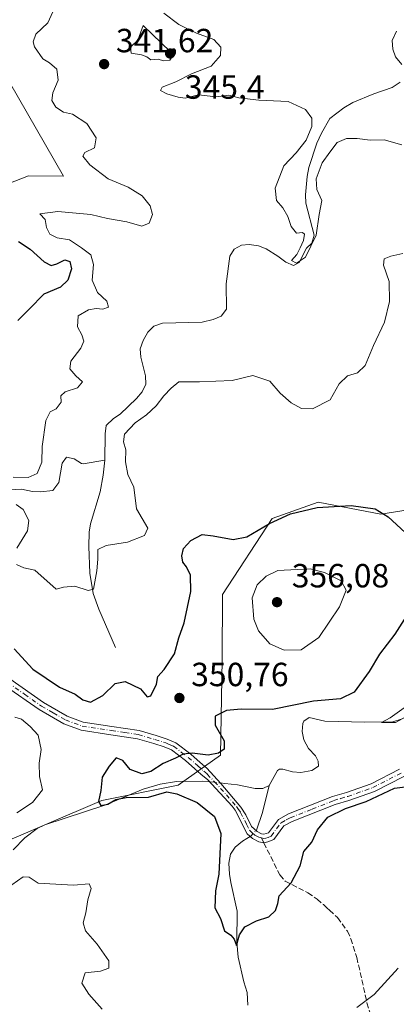
# Model space of a CAD drawing. Units: metres. Extents: x 621980 to 625474, y 4678601 to 4680975.
# Drawn here: x 624476 to 624589, y 4679839 to 4680133 of the extents above; entities that cross this region are included whole.
import ezdxf

# ---------------------------------------------------------------- set-up
doc = ezdxf.new("R2010")
doc.units = ezdxf.units.M
doc.header["$MEASUREMENT"] = 0
doc.linetypes.add('DGN Style 3', pattern=[2.307223458686699, 1.648016756204785, -0.6592067024819142])
doc.linetypes.add('DGN Style 4', pattern=[2.6384748266838614, 1.318413404963828, -0.6592067024819142, 0.001648016756204785, -0.6592067024819142])
for name, color, linetype, lineweight in [('Camino Cxs', 7, 'Continuous', 0), ('Camino eje', 30, 'DGN Style 4', 13), ('Corriente natural lineal', 142, 'Continuous', 13), ('Corriente natural lineal oculto', 9, 'DGN Style 4', 13), ('Cultivos herbáceos CxS', 92, 'Continuous', 0), ('Curva de nivel maestra', 30, 'Continuous', 30), ('Curva de nivel normal', 30, 'Continuous', 0), ('Embalse Cxs', 142, 'Continuous', 13), ('Matorral CxS', 135, 'Continuous', 0), ('Punto de cota en terreno', 7, 'Continuous', 0), ('Rótulo de punto de cota en terreno', 7, 'Continuous', 0), ('Senda', 7, 'DGN Style 3', 0), ('Senda no paivmentada conexión', 7, 'DGN Style 3', 0), ('Suelo desnudo CxS', 253, 'Continuous', 0)]:
    doc.layers.add(name, color=color, linetype=linetype, lineweight=lineweight)
doc.styles.add('Style-Arial', font='txt')

# ---------------------------------------------------------------- blocks, each defined once
blk = doc.blocks.new('*U4')
at = {"layer": 'Suelo desnudo CxS', "color": 253, "linetype": 'Continuous', "lineweight": 0}
for points in [[(624794.9118999997, 4680205.3803, 337.7546000000002), (624746.4221000001, 4680193.409700001, 336.0525000000052), (624729.9621000001, 4680179.9759, 335.7832000000053), (624727.5181, 4680157.081300001, 335.2544999999955), (624727.6017000005, 4680144.660700001, 335.2823999999964), (624723.6558999997, 4680129.854900001, 339.1346999999951), (624706.8837000001, 4680117.022100001, 345.7375000000029), (624694.2237, 4680096.750299999, 343.2351000000053), (624686.3305000003, 4680081.943499999, 339.8160999999964), (624670.3793000003, 4680052.8621, 340.0708000000013), (624643.5872999999, 4680023.8005, 341.8813999999985), (624618.0910999998, 4679990.676300001, 343.8886000000057), (624584.0323000001, 4679985.351500001, 349.7461999999941), (624565.3377, 4679988.9235, 349.4507000000012), (624551.5257000001, 4679983.9889, 349.6698000000033), (624536.7265, 4679961.2861, 351.5908999999957), (624536.5697, 4679941.8805, 352.0439999999944), (624536.0560999997, 4679913.276699999, 350.074099999998), (624523.3879000006, 4679904.311899999, 349.380799999999), (624500.5362999998, 4679899.7423, 350.5595999999932), (624466.6793000001, 4679885.281099999, 354.6304999999993)], [(624465.7527000001, 4680081.454299999, 347.9875999999931), (624478.5787000004, 4680086.3903, 347.4392999999982), (624489.1135, 4680086.2985, 347.0760000000009), (624472.9178999999, 4680114.428099999, 347.866200000004)]]:
    blk.add_polyline3d(points, dxfattribs=at)
blk = doc.blocks.new('5PATER')
at = {"layer": 'Embalse Cxs', "linetype": 'Continuous', "lineweight": 0}
h = blk.add_hatch(color=51, dxfattribs=at)
edge = h.paths.add_edge_path()
edge.add_ellipse((0, 0), major_axis=(-0.1095731443231308, -0.1110710700762829), ratio=0.9994222409660322, start_angle=0, end_angle=360)

msp = doc.modelspace()

# ---------------------------------------------------------------- linework, layer by layer
at = {"layer": 'Camino Cxs', "color": 7, "linetype": 'Continuous', "lineweight": 0}
for points in [[(624473.0701000001, 4679936.040100001, 353.232600000003), (624483.1601, 4679929.0101, 352.9486999999936), (624490.2301000003, 4679924.9301, 352.4611000000005), (624495.0201000003, 4679923.1801, 352.2507999999943), (624503.6001000004, 4679921.850099999, 351.741200000004), (624511.7600999996, 4679920.630100001, 351.1695000000037), (624516.8201000001, 4679919.130100001, 351.0546000000031), (624520.1401000004, 4679918.100099999, 351.0090999999957), (624522.6700999998, 4679917.0001, 350.8650999999954), (624527.1801000005, 4679913.5701, 350.2075999999943), (624530.0401, 4679911.0801, 349.6989000000031), (624531.9501, 4679909.350099999, 349.2685000000056), (624536.1700999998, 4679904.8301, 348.5543999999936), (624542.1300999997, 4679897.7401, 348.582899999994), (624543.7100999998, 4679895.4801, 348.6779999999999), (624545.3901000004, 4679891.9301, 348.9103999999934), (624547.0601000005, 4679890.4301, 348.9281000000047), (624548.3800999997, 4679889.790100001, 348.9663), (624549.0601000005, 4679889.630100001, 348.9939000000013), (624550.4200999998, 4679890.090100001, 349.0169000000024), (624553.4001000002, 4679894.030099999, 348.9079000000056), (624556.4301000005, 4679895.700099999, 348.9257999999973), (624569.5601000005, 4679900.880100001, 349.6840999999986), (624573.7600999996, 4679902.110099999, 349.909799999994), (624581.1401000004, 4679904.7301, 350.0760000000009), (624589.6700999998, 4679909.090100001, 349.8236000000034)], [(624473.0701000001, 4679936.040100001, 353.232600000003), (624483.1601, 4679929.0101, 352.9486999999936), (624490.2301000003, 4679924.9301, 352.4611000000005), (624495.0201000003, 4679923.1801, 352.2507999999943), (624503.6001000004, 4679921.850099999, 351.741200000004), (624511.7600999996, 4679920.630100001, 351.1695000000037), (624516.8201000001, 4679919.130100001, 351.0546000000031), (624520.1401000004, 4679918.100099999, 351.0090999999957), (624522.6700999998, 4679917.0001, 350.8650999999954), (624527.1801000005, 4679913.5701, 350.2075999999943), (624530.0401, 4679911.0801, 349.6989000000031), (624531.9501, 4679909.350099999, 349.2685000000056), (624536.1700999998, 4679904.8301, 348.5543999999936), (624542.1300999997, 4679897.7401, 348.582899999994), (624543.7100999998, 4679895.4801, 348.6779999999999), (624545.3901000004, 4679891.9301, 348.9103999999934), (624547.0601000005, 4679890.4301, 348.9281000000047), (624548.3800999997, 4679889.790100001, 348.9663), (624549.0601000005, 4679889.630100001, 348.9939000000013), (624550.4200999998, 4679890.090100001, 349.0169000000024), (624553.4001000002, 4679894.030099999, 348.9079000000056), (624556.4301000005, 4679895.700099999, 348.9257999999973), (624569.5601000005, 4679900.880100001, 349.6840999999986), (624573.7600999996, 4679902.110099999, 349.909799999994), (624581.1401000004, 4679904.7301, 350.0760000000009), (624589.6700999998, 4679909.090100001, 349.8236000000034)], [(624590.9200999998, 4679906.920100001, 349.9024000000064), (624582.1401000004, 4679902.4301, 350.155899999998), (624574.5301000001, 4679899.7301, 350.1091000000015), (624570.3701, 4679898.520099999, 349.9704999999958), (624557.5000999998, 4679893.4301, 349.0771999999997), (624555.0701000001, 4679892.100099999, 349.0838999999978), (624552.0000999998, 4679888.040100001, 349.1450999999943), (624550.2301000003, 4679887.3201, 349.1242000000057), (624549.0401, 4679887.0801, 349.1034999999974), (624547.5500999996, 4679887.4101, 349.0464000000065), (624545.6401000004, 4679888.3301, 349.0959000000003), (624544.0500999996, 4679889.780099999, 349.0850999999966), (624540.4501, 4679896.8201, 348.7747999999993), (624539.5800999999, 4679898.030099999, 348.7198999999964), (624532.3201000001, 4679905.860099999, 348.770199999999), (624530.1501000002, 4679907.610099999, 348.8937000000006), (624528.3800999997, 4679909.210100001, 349.2985000000044), (624525.6001000004, 4679911.630100001, 349.8555000000051), (624521.4001000002, 4679914.8301, 350.6006999999955), (624519.2701000003, 4679915.7501, 350.8647999999957), (624516.1001000004, 4679916.7301, 351.1003999999957), (624511.2100999998, 4679918.1801, 351.2755000000034), (624503.2200999996, 4679919.380100001, 351.7001000000019), (624494.3901000004, 4679920.7501, 352.5813000000053), (624489.1700999998, 4679922.6601, 353.0148000000045), (624481.8101000005, 4679926.9001, 353.6154999999999), (624471.7200999996, 4679933.940099999, 353.7771000000066)], [(624590.9200999998, 4679906.920100001, 349.9024000000064), (624582.1401000004, 4679902.4301, 350.155899999998), (624574.5301000001, 4679899.7301, 350.1091000000015), (624570.3701, 4679898.520099999, 349.9704999999958), (624557.5000999998, 4679893.4301, 349.0771999999997), (624555.0701000001, 4679892.100099999, 349.0838999999978), (624552.0000999998, 4679888.040100001, 349.1450999999943), (624550.2301000003, 4679887.3201, 349.1242000000057), (624549.0401, 4679887.0801, 349.1034999999974), (624547.5500999996, 4679887.4101, 349.0464000000065), (624545.6401000004, 4679888.3301, 349.0959000000003), (624544.0500999996, 4679889.780099999, 349.0850999999966), (624540.4501, 4679896.8201, 348.7747999999993), (624539.5800999999, 4679898.030099999, 348.7198999999964), (624532.3201000001, 4679905.860099999, 348.770199999999), (624530.1501000002, 4679907.610099999, 348.8937000000006), (624528.3800999997, 4679909.210100001, 349.2985000000044), (624525.6001000004, 4679911.630100001, 349.8555000000051), (624521.4001000002, 4679914.8301, 350.6006999999955), (624519.2701000003, 4679915.7501, 350.8647999999957), (624516.1001000004, 4679916.7301, 351.1003999999957), (624511.2100999998, 4679918.1801, 351.2755000000034), (624503.2200999996, 4679919.380100001, 351.7001000000019), (624494.3901000004, 4679920.7501, 352.5813000000053), (624489.1700999998, 4679922.6601, 353.0148000000045), (624481.8101000005, 4679926.9001, 353.6154999999999), (624471.7200999996, 4679933.940099999, 353.7771000000066)]]:
    msp.add_polyline3d(points, dxfattribs=at)
at = {"layer": 'Camino eje', "color": 30, "linetype": 'DGN Style 4', "lineweight": 13}
for points in [[(624472.3951000003, 4679934.9901, 353.5479999999953), (624477.4401000004, 4679931.475099999, 353.5831999999937), (624482.4851000002, 4679927.9551, 353.3337999999931), (624486.0201000003, 4679925.915100001, 353.1034000000073), (624489.7001, 4679923.795100001, 352.7554999999993), (624494.7050999999, 4679921.965100001, 352.4848000000056), (624503.4101, 4679920.6151, 351.7220999999991), (624507.4051000001, 4679920.015100001, 351.3680000000023), (624511.4851000002, 4679919.405099999, 351.225900000005), (624516.4600999998, 4679917.9301, 351.1013999999996), (624519.7050999999, 4679916.925100001, 350.9548999999971), (624520.7701000003, 4679916.465100001, 350.8567000000039), (624522.0351, 4679915.915100001, 350.7115000000049), (624524.2901, 4679914.200099999, 350.3873000000021), (624526.3901000004, 4679912.600099999, 350.0047999999952), (624529.2100999998, 4679910.145099999, 349.4863000000041), (624531.0500999996, 4679908.4801, 349.0685999999987), (624532.1350999996, 4679907.6051, 348.8046000000031), (624534.2451, 4679905.345100001, 348.6686999999947), (624537.8750999998, 4679901.4301, 348.4667000000045), (624540.8551000003, 4679897.8851, 348.6521000000066), (624541.2901, 4679897.280099999, 348.6779999999999), (624542.0800999999, 4679896.1501, 348.7134999999981), (624543.8800999997, 4679892.630100001, 348.9103999999934), (624544.7200999996, 4679890.8551, 348.9940000000061), (624545.5551000005, 4679890.1051, 349.0041000000056), (624546.3501000004, 4679889.380100001, 349.0081000000064), (624547.5368999997, 4679888.783100001, 348.9845999999961), (624548.3192999996, 4679888.516899999, 349.0191999999952)], [(624548.3192999996, 4679888.516899999, 349.0191999999952), (624549.0500999996, 4679888.3551, 349.0473999999958), (624549.6451000003, 4679888.475099999, 349.059699999998), (624550.3251, 4679888.7051, 349.070200000002), (624551.2100999998, 4679889.065099999, 349.0819999999949), (624554.2351000002, 4679893.065099999, 348.9988000000012), (624555.7500999998, 4679893.9001, 348.9964000000036), (624556.9650999998, 4679894.565099999, 349.0048999999999), (624563.5301000001, 4679897.155099999, 349.4446000000025), (624569.9650999998, 4679899.700099999, 349.828800000003), (624572.0651000004, 4679900.315099999, 349.9686999999976), (624574.1451000003, 4679900.920100001, 350.0117999999929), (624581.6401000004, 4679903.5801, 350.1132000000071), (624590.2950999998, 4679908.005100001, 349.8462)]]:
    msp.add_polyline3d(points, dxfattribs=at)
at = {"layer": 'Corriente natural lineal', "color": 142, "linetype": 'Continuous', "lineweight": 13}
for points in [[(624590.3501000004, 4680119.7401, 337.5301999999938), (624588.4200999998, 4680121.970100001, 337.3894), (624587.6201, 4680124.340100001, 337.3101000000024), (624587.4901000002, 4680126.870100001, 337.2782000000007), (624588.7301000003, 4680129.670100001, 337.0518000000012)], [(624501.4401000004, 4680001.450099999, 342.8366999999998), (624501.5201000003, 4680009.360099999, 342.7936999999947), (624501.9001000002, 4680011.8301, 342.8169999999955), (624504.0401, 4680013.870100001, 342.8668000000035), (624506.0701000001, 4680015.220100001, 342.8387999999977), (624510.9901000002, 4680019.9101, 342.5555000000023), (624512.6901000004, 4680021.880100001, 342.2565999999933), (624513.7401000002, 4680024.1601, 342.3698000000004), (624513.6101000002, 4680026.670100001, 342.257700000002), (624512.2001, 4680032.270099999, 342.0212000000029), (624512.0401, 4680034.770099999, 342.3567999999942), (624512.9101, 4680037.220100001, 342.5363999999972), (624514.3601000002, 4680039.670100001, 342.7244999999967), (624516.1001000004, 4680041.460100001, 342.600099999996), (624518.7200999996, 4680042.440099999, 342.1576999999961), (624530.5601000005, 4680042.690099999, 341.4220999999961), (624533.9001000002, 4680043.450099999, 341.3426999999938), (624536.2701000003, 4680044.460100001, 341.2010000000009), (624537.8601000002, 4680046.550100001, 341.1505999999936), (624537.7401000002, 4680054.130100001, 341.0605000000069), (624538.9101, 4680062.380100001, 340.9116000000067), (624540.2100999998, 4680064.5001, 341.151199999993), (624542.3201000001, 4680065.6801, 341.153999999995), (624544.7001, 4680065.9301, 341.0476000000053), (624547.4101, 4680065.540100001, 340.8509999999951), (624549.7200999996, 4680064.590100001, 340.6199999999953), (624553.2001, 4680062.380100001, 340.3120999999956), (624555.6101000002, 4680060.5801, 340.3693999999959), (624557.9700999996, 4680059.6501, 340.3923999999971), (624559.6201, 4680060.540100001, 340.4703000000009), (624561.8201000001, 4680064.800100001, 340.2609999999986), (624563.4301000005, 4680066.340100001, 340.3950999999943), (624564.1501000002, 4680068.7401, 340.3601000000053), (624561.6201, 4680078.290100001, 339.6238000000012), (624561.5601000005, 4680080.780099999, 339.6214000000036), (624561.9901000002, 4680086.2401, 339.6490000000049), (624562.5100999996, 4680088.920100001, 339.7134999999981), (624564.9001000002, 4680096.1501, 339.9141999999993), (624566.2600999996, 4680099.200099999, 339.6177000000025), (624568.8400999998, 4680103.530099999, 339.1135999999969), (624572.9901000002, 4680106.7401, 338.7185000000027), (624575.6901000004, 4680108.3101, 338.5298999999941), (624581.9901000002, 4680110.9301, 338.2415000000037), (624587.4801000003, 4680112.860099999, 337.6726000000053), (624589.8400999998, 4680114.420100001, 337.6070000000037)], [(624473.1401000004, 4679992.5701, 344.2177999999985), (624476.5301000001, 4679992.7301, 344.547000000006), (624479.7801000001, 4679992.100099999, 344.2486999999965), (624482.2500999998, 4679991.940099999, 343.9646000000066), (624485.8800999997, 4679992.350099999, 343.5231000000058), (624487.7001, 4679994.790100001, 343.3383999999933), (624488.7401000002, 4680000.5801, 343.3804999999993), (624490.0100999996, 4680002.340100001, 343.2973999999958), (624492.3000999996, 4680001.8301, 343.0859999999957), (624494.4700999996, 4680000.420100001, 343.0730999999942), (624495.0301000001, 4680000.360099999, 343.0705000000016), (624501.4401000004, 4680001.450099999, 342.8366999999998)], [(624504.7100999998, 4679945.4101, 347.0396000000038), (624499.6501000002, 4679956.9101, 346.1637999999948), (624497.9700999996, 4679961.620100001, 345.1744000000036), (624497.0100999996, 4679967.700099999, 344.5503999999929), (624496.7100999998, 4679975.620100001, 344.3163000000059), (624496.8000999996, 4679979.940099999, 344.2045999999973), (624497.2100999998, 4679982.380100001, 344.1310999999987), (624500.0301000001, 4679991.970100001, 343.5026999999973), (624501.0000999998, 4679996.960100001, 343.1910000000062), (624501.4401000004, 4680001.450099999, 342.8366999999998)], [(624550.6300999997, 4679904.2301, 347.5185999999958), (624553.1201, 4679908.690099999, 347.3706999999995), (624553.7001, 4679909.040100001, 347.3623999999982), (624554.7801000001, 4679909.0601, 347.3122000000003), (624557.6101000002, 4679908.2401, 347.1490000000049), (624560.1101000002, 4679908.0601, 347.0118999999977), (624563.4501, 4679908.6601, 346.9857000000048), (624565.3800999997, 4679909.9901, 347.1423999999971), (624565.3501000004, 4679911.5001, 347.0048999999999), (624564.4600999998, 4679913.120100001, 346.786500000002), (624562.3701, 4679915.2501, 346.5408000000025), (624561.0301000001, 4679917.8301, 346.7180999999982), (624560.5601000005, 4679920.3101, 347.105899999995), (624560.7100999998, 4679922.7501, 347.4728999999934), (624561.0500999996, 4679923.460100001, 347.7966000000015), (624562.6501000002, 4679924.5701, 348.0527000000002), (624567.3201000001, 4679923.450099999, 346.9833000000072), (624579.2600999996, 4679923.100099999, 345.9627000000037), (624587.6700999998, 4679923.200099999, 345.3445000000065), (624590.1101000002, 4679924.040100001, 345.4116999999969)], [(624474.0401, 4679885.020099999, 352.3834999999963), (624477.5701000001, 4679888.590100001, 352.2391000000061), (624481.2401000002, 4679891.4001, 352.5494999999937), (624483.5000999998, 4679892.470100001, 352.2762999999977), (624501.4501, 4679898.350099999, 350.3947999999946), (624512.9901000002, 4679903.130100001, 349.7378999999929), (624518.0201000003, 4679904.590100001, 349.695000000007), (624522.9301000005, 4679905.4001, 349.4375), (624530.5800999999, 4679905.4901, 348.9995000000054), (624532.8629999999, 4679905.274599999, 348.8908999999985)], [(624536.0345999999, 4679904.975199999, 348.7177999999985), (624537.3601000002, 4679904.850099999, 348.6401999999944), (624541.1700999998, 4679904.420100001, 348.2131999999983), (624546.4301000005, 4679903.300100001, 347.6876000000047), (624548.7001, 4679903.3301, 347.5728999999992), (624550.6300999997, 4679904.2301, 347.5185999999958)], [(624546.7401999999, 4679890.717499999, 348.8926999999967), (624546.9001000002, 4679890.880100001, 348.8849999999948), (624548.6700999998, 4679896.1801, 348.2370999999985), (624550.6300999997, 4679904.2301, 347.5185999999958)], [(624544.2500999998, 4679838.5001, 350.8852000000043), (624544.0900999998, 4679842.380100001, 350.7504000000045), (624543.0201000003, 4679845.520099999, 350.6064999999944), (624541.3701, 4679852.860099999, 350.3176999999997), (624540.9901000002, 4679857.4001, 350.2480000000069), (624541.0601000005, 4679866.600099999, 349.9729999999981), (624539.1901000004, 4679875.2401, 349.8984000000055), (624538.7901, 4679877.670100001, 349.8672999999981), (624538.5601000005, 4679880.970100001, 349.7835999999952), (624539.0500999996, 4679883.6801, 349.6704000000027), (624540.4901000002, 4679885.7301, 349.4550000000018), (624542.6700999998, 4679887.530099999, 349.1144000000059), (624543.9301000005, 4679888.3201, 349.0433000000049), (624544.9436999997, 4679888.965100001, 348.9925999999978)]]:
    msp.add_polyline3d(points, dxfattribs=at)
at = {"layer": 'Corriente natural lineal oculto', "color": 9, "linetype": 'DGN Style 4', "lineweight": 13, "extrusion": (0.05401637649786829, -0.005099162291418138, 0.9985270299866531), "elevation": 10219.7827536168, "flags": 128}
msp.add_lwpolyline([(4717886.464117854, -181652.5960583715), (4717886.464117853, -181655.7864581161)], dxfattribs=at)
at = {"layer": 'Corriente natural lineal oculto', "color": 9, "linetype": 'DGN Style 4', "lineweight": 13, "extrusion": (0.02889921208437765, 0.02733593497128856, 0.999208477846414), "elevation": 146326.7135716622, "flags": 128}
msp.add_lwpolyline([(2970681.909178854, -3666749.885325505), (2970681.865026187, -3666750.114085887), (2970681.947740616, -3666752.396662004)], dxfattribs=at)
at = {"layer": 'Cultivos herbáceos CxS', "color": 92, "linetype": 'Continuous', "lineweight": 0}
for points in [[(624472.9178999999, 4680114.428099999, 347.866200000004), (624489.1135, 4680086.2985, 347.0760000000009), (624478.5787000004, 4680086.3903, 347.4392999999982), (624465.7527000001, 4680081.454299999, 347.9875999999931)], [(624465.7527000001, 4680081.454299999, 347.9875999999931), (624478.5787000004, 4680086.3903, 347.4392999999982), (624489.1135, 4680086.2985, 347.0760000000009), (624472.9178999999, 4680114.428099999, 347.866200000004)]]:
    msp.add_polyline3d(points, dxfattribs=at)
at = {"layer": 'Curva de nivel maestra', "color": 30, "linetype": 'Continuous', "lineweight": 30, "elevation": 350, "flags": 128}
for points in [[(624475.6399999997, 4680066.8101), (624479.1200000001, 4680064.520099999), (624483.3200000003, 4680060.6801), (624485.4199999999, 4680059.590100001), (624487.1200000001, 4680060.090100001), (624489.4699999997, 4680061.3101), (624491.0199999996, 4680060.870100001), (624491.4800000006, 4680058.620100001), (624490.4199999999, 4680055.270099999), (624488.1600000003, 4680053.1601), (624483.2300000006, 4680051.040100001), (624478.8799999999, 4680046.630100001), (624475.4400000004, 4680043.140100001)], [(624474.3499999996, 4679945.0801), (624479.8899999997, 4679938.9901), (624487.9000000004, 4679933.600099999), (624492.5700000003, 4679931.520099999), (624494.9000000004, 4679929.7601), (624497.2300000006, 4679929.1601), (624500.9000000004, 4679931.0801), (624504.5700000003, 4679934.710100001), (624507.5700000003, 4679935.2401), (624512.1200000001, 4679933.130100001), (624514.1100000005, 4679930.710100001), (624515.2199999997, 4679930.960100001), (624516.9699999997, 4679934.460100001), (624517.3300000001, 4679936.790100001), (624519.2300000006, 4679938.840100001), (624522.3399999999, 4679943.550100001), (624523.6600000003, 4679948.380100001), (624525.2199999997, 4679952.8101), (624527.1600000003, 4679962.1801), (624527.0700000003, 4679967.090100001), (624525.9100000003, 4679969.600099999), (624524.8399999999, 4679970.940099999), (624524.4699999997, 4679972.880100001), (624524.9699999997, 4679975.0101), (624527.1900000004, 4679977.420100001), (624530.5700000003, 4679979.270099999), (624533.9000000004, 4679978.8201), (624539.9000000004, 4679977.720100001), (624543.9400000004, 4679978.520099999), (624550.7000000002, 4679982.4901), (624557, 4679985.420100001), (624565.0199999996, 4679987.3301), (624575.2000000002, 4679987.850099999), (624582.3399999999, 4679986.920100001), (624586.2300000006, 4679984.530099999), (624592.6399999997, 4679978.6501)], [(624591.04, 4679953.8201), (624588.2199999997, 4679949.4301), (624583.6200000001, 4679943.470100001), (624580.6100000005, 4679938.270099999), (624576.1299999999, 4679932.090100001), (624572.0199999996, 4679930.110099999), (624563.8899999997, 4679929.370100001), (624551.6100000005, 4679926.9301), (624542.2800000003, 4679926.970100001), (624537.8300000001, 4679926.640100001), (624534.4400000004, 4679924.920100001), (624534.5199999996, 4679922.2601), (624537.1900000004, 4679917.600099999), (624537.1299999999, 4679915.0601), (624535.5099999999, 4679913.8201), (624532.4199999999, 4679913.3101), (624527.5800000001, 4679913.870100001), (624524.9000000004, 4679913.600099999), (624522.5700000003, 4679912.370100001), (624518.9000000004, 4679910.780099999), (624515.2300000006, 4679908.350099999), (624512.5300000003, 4679907.700099999), (624509.0700000003, 4679909.020099999), (624506.8600000005, 4679911.640100001), (624504.9000000004, 4679912.470100001), (624502.7699999996, 4679909.940099999), (624500.6399999997, 4679906.690099999), (624500.2599999999, 4679902.690099999), (624499.6200000001, 4679899.380100001), (624500.25, 4679898.220100001), (624502.3600000005, 4679898.620100001), (624504.7800000003, 4679900.040100001), (624507.8099999997, 4679900.600099999), (624514.54, 4679900.7401), (624520.0700000003, 4679902.3301), (624523, 4679901.700099999), (624529.0800000001, 4679899.110099999), (624534.2400000002, 4679894.940099999), (624536.1799999997, 4679889.880100001), (624535.5499999998, 4679877.6601), (624534.5899999999, 4679872.7501), (624534.3799999999, 4679867.600099999), (624536.0499999998, 4679864.450099999), (624537.25, 4679860.790100001), (624539.2199999997, 4679859.440099999), (624540.2000000002, 4679858.2301), (624540.8700000001, 4679856.380100001), (624541.7699999996, 4679859.590100001), (624543.3499999996, 4679861.920100001), (624546.9000000004, 4679863.710100001), (624550.5199999996, 4679864.940099999), (624552.5199999996, 4679866.890100001), (624553.2300000006, 4679868.9301), (624553.5999999996, 4679871.2601), (624557.25, 4679875.1601), (624559.8899999997, 4679880.200099999), (624561.0300000003, 4679884.5001), (624563.4000000004, 4679887.2601), (624565.1399999997, 4679890.9301), (624568.2000000002, 4679894.700099999), (624573.4600000001, 4679897.3201), (624579.6600000003, 4679899.450099999), (624588.1100000005, 4679903.420100001), (624593.7699999996, 4679904.110099999)]]:
    msp.add_lwpolyline(points, dxfattribs=at)
at = {"layer": 'Curva de nivel normal', "color": 30, "linetype": 'Continuous', "lineweight": 0, "flags": 128}
for points, elevation in [([(624486.4500000002, 4680136.530099999), (624484.4400000004, 4680132.140100001), (624480.79, 4680128.8201), (624480.0099999999, 4680126.4801), (624480.4199999999, 4680124.940099999), (624482.9100000003, 4680121.370100001), (624484.9000000004, 4680120.2301), (624487.1200000001, 4680118.280099999), (624487.5099999999, 4680115.040100001), (624485.8799999999, 4680111.2301), (624485.6500000004, 4680108.9001), (624486.7999999998, 4680106.950099999), (624489.0999999996, 4680105.5001), (624491.8200000003, 4680104.8201), (624496.0800000001, 4680102.0801), (624498.8600000005, 4680097.790100001), (624498.3300000001, 4680094.780099999), (624495.5, 4680093.380100001), (624494.8499999996, 4680092.2601), (624496.9699999997, 4680089.710100001), (624502.5, 4680085.520099999), (624508.5, 4680083.0801), (624512.6500000004, 4680080.420100001), (624515.0599999997, 4680077.4801), (624515.6900000004, 4680074.8301), (624514.7400000002, 4680072.280099999), (624512.5, 4680071.370100001), (624508.0700000003, 4680072.670100001), (624502.2999999998, 4680073.700099999), (624497.2599999999, 4680074.920100001), (624487.4500000002, 4680075.800100001), (624482.0599999997, 4680075.0701), (624483.5999999996, 4680073.380100001), (624484.0199999996, 4680071.0101), (624485, 4680068.960100001), (624487.2199999997, 4680067.920100001), (624490.8499999996, 4680067.300100001), (624494.5099999999, 4680064.880100001), (624497.29, 4680062.780099999), (624498.0800000001, 4680059.920100001), (624497.6399999997, 4680055.2301), (624499.2300000006, 4680051.530099999), (624502.0800000001, 4680048.9801), (624502.5300000003, 4680047.1501), (624500.9000000004, 4680046.540100001), (624498.9000000004, 4680046.7601), (624496.5499999998, 4680046.370100001), (624493.5, 4680044.540100001), (624493.2599999999, 4680041.300100001), (624494.5999999996, 4680038.870100001), (624495.2000000002, 4680036.9901), (624494.2400000002, 4680034.880100001), (624491.25, 4680031.050100001), (624491, 4680028.780099999), (624492.7800000003, 4680026.700099999), (624494.8200000003, 4680024.860099999), (624493.2599999999, 4680023.0701), (624489.5599999997, 4680021.880100001), (624488.2999999998, 4680020.720100001), (624488.4199999999, 4680018.770099999), (624486.9000000004, 4680016.770099999), (624485.0800000001, 4680015.860099999), (624483.8399999999, 4680013.3201), (624482.7000000002, 4680005.5101), (624482.6500000004, 4680000.8101), (624481.2599999999, 4679997.440099999), (624478.5199999996, 4679996.2501), (624474.0599999997, 4679996.4001)], 345), ([(624519.0800000001, 4680135.0801), (624523.6299999999, 4680131.6501), (624528.9400000004, 4680129.0801), (624534.1299999999, 4680127.1801), (624536.1600000003, 4680124.920100001), (624536.1200000001, 4680122.350099999), (624533.2999999998, 4680119.200099999), (624527.4299999997, 4680116.880100001), (624522.7199999997, 4680114.4801), (624518.6699999999, 4680112.960100001), (624518.1600000003, 4680111.9001), (624520, 4680110.9101), (624523.3700000001, 4680109.960100001), (624525.4800000006, 4680109.610099999), (624529.5300000003, 4680110.6601), (624534.6500000004, 4680110.040100001), (624538.6100000005, 4680110.5001), (624541.5599999997, 4680109.710100001), (624547.5599999997, 4680109.020099999), (624556.3399999999, 4680108.6801), (624561.5499999998, 4680106.2301), (624563.3700000001, 4680103.710100001), (624563.3700000001, 4680101.210100001), (624561.6799999997, 4680097.0801), (624558.7199999997, 4680093.3301), (624555.04, 4680089.4001), (624552.4400000004, 4680082.7401), (624552.8200000003, 4680079.050100001), (624554.7000000002, 4680076.8201), (624556.2300000006, 4680074.2601), (624557.2400000002, 4680071.2501), (624558.8600000005, 4680069.340100001), (624560.6100000005, 4680069.530099999), (624561.2000000002, 4680069.020099999), (624560.9299999997, 4680067.140100001), (624559.9100000003, 4680064.950099999), (624558.9400000004, 4680062.9101), (624557.2999999998, 4680061.100099999), (624558.8700000001, 4680060.360099999), (624561.5599999997, 4680062.100099999), (624564.6600000003, 4680068.6501), (624565.6399999997, 4680074.9101), (624566.3600000005, 4680079.030099999), (624564.8600000005, 4680082.3101), (624564.6600000003, 4680085.5001), (624566.4800000006, 4680090.300100001), (624568.8099999997, 4680093.4801), (624571.0199999996, 4680096.350099999), (624573.75, 4680097.550100001), (624577.0199999996, 4680097.5801), (624580.8899999997, 4680097.140100001), (624585.0800000001, 4680097.2301), (624590.2999999998, 4680095.6501)], 340), ([(624512.9000000004, 4680131.4101), (624511.3399999999, 4680127.0101), (624509.1600000003, 4680124.860099999), (624509.3899999997, 4680123.0601), (624512.4000000004, 4680122.600099999), (624514.0300000003, 4680121.960100001), (624515.2300000006, 4680121.090100001), (624517.4299999997, 4680121.340100001), (624519.0300000003, 4680120.7601), (624520.9299999997, 4680121.040100001), (624521.79, 4680122.370100001), (624521.1600000003, 4680123.530099999), (624512.9000000004, 4680131.4101)], 345), ([(624475.0599999997, 4679970.270099999), (624477.2400000002, 4679969.3101), (624480.5, 4679968.5601), (624486.9000000004, 4679962.850099999), (624489.1299999999, 4679963.4901), (624492.4900000002, 4679963.800100001), (624496.4600000001, 4679962.5101), (624498.1200000001, 4679962.870100001), (624499.0300000003, 4679968.380100001), (624499.4100000003, 4679971.8101), (624499.3600000005, 4679974.720100001), (624501.8700000001, 4679975.960100001), (624508.29, 4679976.960100001), (624513.3200000003, 4679978.920100001), (624514.3300000001, 4679981.1601), (624510.9699999997, 4679986.920100001), (624510.1200000001, 4679993.360099999), (624508.3099999997, 4679997.130100001), (624507.6600000003, 4680000.9101), (624507.7199999997, 4680004.5701), (624507.0199999996, 4680006.880100001), (624507.3600000005, 4680009.2401), (624510.5599999997, 4680012.5801), (624513.9800000006, 4680015.0101), (624516.8099999997, 4680017.640100001), (624519.1699999999, 4680020.6801), (624521.3399999999, 4680023.0001), (624523.6399999997, 4680024.9001), (624529.7599999999, 4680024.860099999), (624539.5899999999, 4680025.270099999), (624545.7100000001, 4680026.720100001), (624550.8899999997, 4680025.040100001), (624553.9500000002, 4680021.5001), (624557.2000000002, 4680018.550100001), (624560.3399999999, 4680016.920100001), (624563.6500000004, 4680016.7601), (624568.8600000005, 4680019.470100001), (624571.5999999996, 4680024.2401), (624574.1100000005, 4680026.640100001), (624577.0599999997, 4680027.5001), (624579.3399999999, 4680029.7501), (624581.8499999996, 4680035.700099999), (624585.1100000005, 4680042.690099999), (624586.6900000004, 4680048.9101), (624586.5099999999, 4680054.8201), (624584.8600000005, 4680059.6801), (624585.0700000003, 4680061.640100001), (624587.0099999999, 4680062.460100001), (624590.6399999997, 4680063.220100001)], 345), ([(624474.9400000004, 4679988.1601), (624477.0599999997, 4679986.6601), (624478.7199999997, 4679983.4001), (624478.2800000003, 4679980.300100001), (624475.0899999999, 4679975.100099999)], 345), ([(624562.9600000001, 4679968.9901), (624553.25, 4679968.4801), (624549.7100000001, 4679966.7401), (624547.0700000003, 4679964.140100001), (624545.5899999999, 4679960.290100001), (624546.0800000001, 4679953.960100001), (624547.4299999997, 4679950.4301), (624550.8899999997, 4679946.5601), (624555.1299999999, 4679944.6801), (624560.1799999997, 4679944.780099999), (624565.4600000001, 4679948.4301), (624571.7400000002, 4679957.5701), (624573.7199999997, 4679962.590100001), (624572.2100000001, 4679965.350099999), (624567.25, 4679967.840100001), (624562.9600000001, 4679968.9901)], 355), ([(624591, 4679927.450099999), (624586.8700000001, 4679924.380100001), (624584.2100000001, 4679923.0801), (624588.4000000004, 4679923.0601), (624592.4600000001, 4679925.200099999)], 345), ([(624474.5800000001, 4679924.590100001), (624476.5700000003, 4679924.020099999), (624479.1399999997, 4679921.860099999), (624481.5300000003, 4679919.2301), (624482.4199999999, 4679914.9901), (624481.8499999996, 4679910.9101), (624481.9299999997, 4679906.9301), (624482.79, 4679902.9301), (624479.8700000001, 4679899.120100001), (624475.1200000001, 4679896.020099999)], 355), ([(624473.6399999997, 4679874.4801), (624477.0800000001, 4679876.940099999), (624478.8099999997, 4679876.800100001), (624481.4800000006, 4679875.020099999), (624492.0999999996, 4679874.4301), (624496.75, 4679874.780099999), (624497.3600000005, 4679873.4001), (624496.3399999999, 4679870.040100001), (624495.7400000002, 4679866.130100001), (624494.9800000006, 4679863.120100001), (624495.6799999997, 4679860.7401), (624499.1799999997, 4679856.780099999), (624502.6299999999, 4679851.7601), (624502.6600000003, 4679849.6501), (624500.1900000004, 4679848.7301), (624495.5999999996, 4679848.190099999), (624494.5999999996, 4679845.1501), (624496.7100000001, 4679841.870100001), (624500.6399999997, 4679837.350099999)], 355), ([(624576.9000000004, 4679837.850099999), (624582.0499999998, 4679841.7601), (624589.2599999999, 4679849.630100001)], 355)]:
    msp.add_lwpolyline(points, dxfattribs=dict(at, elevation=elevation))
at = {"layer": 'Matorral CxS', "color": 135, "linetype": 'Continuous', "lineweight": 0}
for points in [[(624466.6793000001, 4679885.281099999, 354.6304999999993), (624500.5362999998, 4679899.7423, 350.5595999999932), (624523.3879000006, 4679904.311899999, 349.380799999999), (624536.0560999997, 4679913.276699999, 350.074099999998), (624536.5697, 4679941.8805, 352.0439999999944), (624536.7265, 4679961.2861, 351.5908999999957), (624551.5257000001, 4679983.9889, 349.6698000000033), (624565.3377, 4679988.9235, 349.4507000000012), (624584.0323000001, 4679985.351500001, 349.7461999999941), (624618.0910999998, 4679990.676300001, 343.8886000000057), (624643.5872999999, 4680023.8005, 341.8813999999985), (624670.3793000003, 4680052.8621, 340.0708000000013), (624686.3305000003, 4680081.943499999, 339.8160999999964), (624694.2237, 4680096.750299999, 343.2351000000053), (624701.1288999999, 4680091.814300001, 340.3692000000011), (624712.9682999998, 4680091.814300001, 338.1894000000029), (624723.8213000001, 4680108.595699999, 337.7189000000071), (624733.6863000002, 4680108.595699999, 337.0947000000015), (624744.5390999997, 4680094.775900001, 337.8151000000071), (624760.3239000002, 4680087.8661, 338.6858000000066), (624769.2037000004, 4680075.033299999, 339.4554999999964), (624781.0422999999, 4680074.045700001, 339.9354000000022), (624794.8545000004, 4680067.1361, 340.6016999999993)], [(624466.6793000001, 4679885.281099999, 354.6304999999993), (624500.5362999998, 4679899.7423, 350.5595999999932), (624523.3879000006, 4679904.311899999, 349.380799999999), (624536.0560999997, 4679913.276699999, 350.074099999998), (624536.5697, 4679941.8805, 352.0439999999944), (624536.7265, 4679961.2861, 351.5908999999957), (624551.5257000001, 4679983.9889, 349.6698000000033), (624565.3377, 4679988.9235, 349.4507000000012), (624584.0323000001, 4679985.351500001, 349.7461999999941), (624618.0910999998, 4679990.676300001, 343.8886000000057), (624643.5872999999, 4680023.8005, 341.8813999999985), (624670.3793000003, 4680052.8621, 340.0708000000013), (624686.3305000003, 4680081.943499999, 339.8160999999964), (624694.2237, 4680096.750299999, 343.2351000000053)]]:
    msp.add_polyline3d(points, dxfattribs=at)
at = {"layer": 'Senda', "color": 7, "linetype": 'DGN Style 3', "lineweight": 0}
msp.add_polyline3d([(624549.04, 4679887.08, 349.1034999999974), (624553.8501000004, 4679877.4901, 349.7964999999967), (624555.4001000002, 4679875.6501, 350.161300000007), (624562.2200999996, 4679872.140100001, 351.0932999999932), (624565.0000999998, 4679870.2301, 351.4725000000035), (624566.8800999997, 4679868.590100001, 351.7433000000019), (624568.0301000001, 4679867.550100001, 351.8929000000062), (624568.7301000003, 4679866.9301, 351.9946000000054), (624571.1201, 4679864.7401, 352.2644), (624574.0500999996, 4679860.6801, 352.7574000000022), (624575.0900999998, 4679858.4001, 353.0771999999997), (624576.8601000002, 4679852.840100001, 353.6707000000025), (624579.9200999998, 4679839.220100001, 355.5185999999958), (624582.1401000004, 4679832.1601, 356.915599999993), (624585.5701000001, 4679825.120100001, 358.4520000000048), (624587.3701, 4679820.5101, 359.3680000000023), (624591.3901000004, 4679814.4301, 360.1616999999969)], dxfattribs=at)
at = {"layer": 'Senda no paivmentada conexión', "color": 7, "linetype": 'DGN Style 3', "lineweight": 0, "extrusion": (-0.02347891855676229, 0.04681123635138291, 0.9986277827772769), "elevation": 204756.188608964, "flags": 128}
msp.add_lwpolyline([(-2656411.302110298, -3897816.203057083), (-2656411.302110298, -3897814.59333767)], dxfattribs=at)
at = {"layer": 'Suelo desnudo CxS', "color": 253, "linetype": 'Continuous', "lineweight": 0}
for points in [[(624465.7527000001, 4680081.454299999, 347.9875999999931), (624478.5787000004, 4680086.3903, 347.4392999999982), (624489.1135, 4680086.2985, 347.0760000000009), (624472.9178999999, 4680114.428099999, 347.866200000004)], [(624466.6793000001, 4679885.281099999, 354.6304999999993), (624500.5362999998, 4679899.7423, 350.5595999999932), (624523.3879000006, 4679904.311899999, 349.380799999999), (624536.0560999997, 4679913.276699999, 350.074099999998), (624536.5697, 4679941.8805, 352.0439999999944), (624536.7265, 4679961.2861, 351.5908999999957), (624551.5257000001, 4679983.9889, 349.6698000000033), (624565.3377, 4679988.9235, 349.4507000000012), (624584.0323000001, 4679985.351500001, 349.7461999999941), (624618.0910999998, 4679990.676300001, 343.8886000000057), (624643.5872999999, 4680023.8005, 341.8813999999985), (624670.3793000003, 4680052.8621, 340.0708000000013), (624686.3305000003, 4680081.943499999, 339.8160999999964), (624694.2237, 4680096.750299999, 343.2351000000053)]]:
    msp.add_polyline3d(points, dxfattribs=at)

# ---------------------------------------------------------------- block references
at = {"layer": 'Punto de cota en terreno', "color": 7, "linetype": 'Continuous', "lineweight": 0, "xscale": 10, "yscale": 10, "zscale": 10}
for p in [(624521, 4680123, 345.3999999999942), (624501.2599999999, 4680119.83, 341.6199999999953), (624553, 4679959, 356.0800000000018), (624523.7800000003, 4679930.359999999, 350.7599999999948)]:
    msp.add_blockref('5PATER', p, dxfattribs=at)
at = {"layer": 'Suelo desnudo CxS', "color": 253, "linetype": 'Continuous', "lineweight": 0}
msp.add_blockref('*U4', (0, 0), dxfattribs=at)

# ---------------------------------------------------------------- texts
at = {"layer": 'Rótulo de punto de cota en terreno', "color": 7, "linetype": 'Continuous', "lineweight": 0, "style": 'Style-Arial'}
for s, p in [('341,62', (624504.7878000002, 4680123.357799999)), ('345,4', (624525.4096999997, 4680109.4671)), ('356,08', (624557.4096999997, 4679963.409700001)), ('350,76', (624527.3077999996, 4679933.887800001))]:
    msp.add_text(s, height=7.000000000000002, dxfattribs=at).set_placement(p)

doc.saveas('drawing.dxf')
